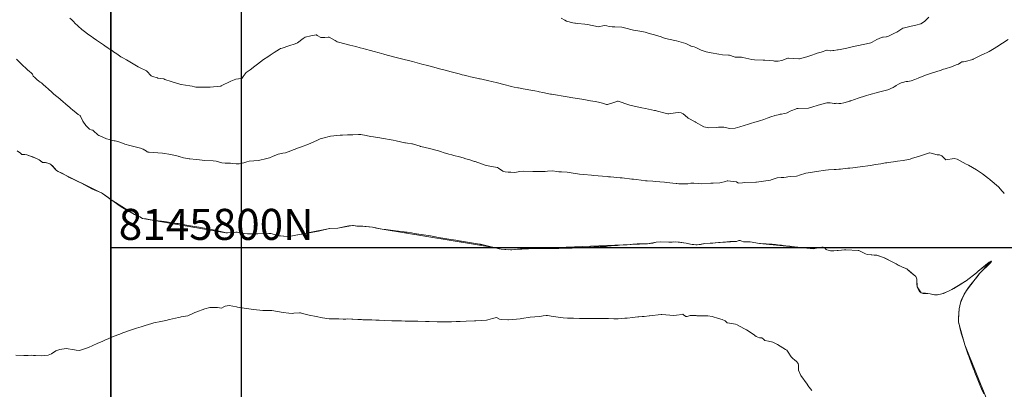
# Model space of a CAD drawing. Units: metres. Extents: x 780786 to 784134, y 8144343 to 8147231.
# Drawn here: x 780971 to 781098, y 8145782 to 8145829 of the extents above; entities that cross this region are included whole.
import ezdxf

# ---------------------------------------------------------------- set-up
doc = ezdxf.new("R2010")
doc.units = ezdxf.units.M
doc.header["$LTSCALE"] = 25
for name, color, linetype in [('2-coordenadas', 8, 'Continuous'), ('C-TOPO', 7, 'Continuous'), ('Curva Indice', 36, 'Continuous')]:
    doc.layers.add(name, color=color, linetype=linetype)
doc.styles.add('2mm', font='simplex.shx', dxfattribs={"height": 2})

msp = doc.modelspace()

# ---------------------------------------------------------------- linework, layer by layer
at = {"layer": '2-coordenadas', "color": 8}
for p, q in [((781000, 8145303.7495), (781000, 8146232.7185)), ((780983.1545, 8145800), (781891.7215, 8145800))]:
    msp.add_line(p, q, dxfattribs=at)
at = {"layer": '2-coordenadas'}
msp.add_lwpolyline([(781891.7215, 8145303.7495), (780983.1545, 8145303.7495), (780983.1545, 8146232.7185), (781891.7215, 8146232.7185)], close=True, dxfattribs=at)
at = {"layer": '2-coordenadas', "color": 8}
msp.add_lwpolyline([(780983.1545, 8146232.7185), (780983.1545, 8145303.7495), (781891.7215, 8145303.7495), (781891.7215, 8146232.7185)], close=True, dxfattribs=at)
at = {"layer": 'C-TOPO', "color": 15, "linetype": 'Continuous', "lineweight": 15, "elevation": 140}
msp.add_lwpolyline([(781097.4879, 8145776.8758), (781093.2551, 8145787.4544), (781092.4479, 8145790.4061), (781092.4098, 8145790.7781), (781092.5133, 8145792.1138), (781092.6798, 8145792.8657), (781093.0183, 8145793.6945), (781093.4557, 8145794.4891), (781095.1426, 8145796.6567), (781096.5501, 8145798.0364), (781096.6485, 8145798.1642), (781096.6675, 8145798.2195), (781096.661, 8145798.237), (781096.6421, 8145798.2442), (781096.5674, 8145798.2213), (781096.3801, 8145798.1095), (781094.9564, 8145796.9732), (781094.7561, 8145796.7612), (781093.3969, 8145795.7112), (781091.5613, 8145794.5968), (781090.5007, 8145794.1066), (781090.2728, 8145794.0249), (781089.716, 8145793.9243), (781089.4603, 8145793.9026), (781089.3253, 8145793.9027), (781088.7823, 8145794.0595), (781087.8698, 8145794.0824), (781087.6046, 8145794.1584), (781087.3791, 8145794.3654), (781087.2123, 8145794.6458), (781087.0944, 8145794.9553), (781087.048, 8145795.3169), (781087.0587, 8145795.9249), (781087.0077, 8145796.0998), (781086.9228, 8145796.2588), (781085.8713, 8145797.2024), (781085.7641, 8145797.2754), (781085.1097, 8145797.5067), (781082.8966, 8145798.6773), (781082.2321, 8145798.9169), (781081.8799, 8145799.0116), (781080.6693, 8145799.1232), (781080.4478, 8145799.1807), (781079.5972, 8145799.6158), (781079.5075, 8145799.6338), (781077.9062, 8145799.7269), (781076.2129, 8145799.5785), (781076.0641, 8145799.5785), (781075.9101, 8145799.5907), (781075.4361, 8145799.7074), (781075.3819, 8145799.7525), (781075.2972, 8145799.862), (781075.1424, 8145800.0103), (781074.9868, 8145800.0659), (781074.8181, 8145800.0799), (781073.9139, 8145799.8811), (781073.7183, 8145799.8641), (781066.7871, 8145800.5396), (781065.589, 8145800.7593), (781064.7179, 8145800.7618), (781064.5107, 8145800.8162), (781064.2176, 8145800.9231), (781064.0964, 8145800.9041), (781063.7922, 8145800.797), (781063.719, 8145800.785), (781059.7377, 8145800.5129), (781058.7504, 8145800.3504), (781058.5698, 8145800.3621), (781058.2897, 8145800.4041), (781058.0705, 8145800.3988), (781057.8757, 8145800.4276), (781057.3126, 8145800.5896), (781055.9486, 8145800.7288), (781055.5012, 8145800.7265), (781055.072, 8145800.6991), (781054.0228, 8145800.7418), (781053.4468, 8145800.6976), (781052.3499, 8145800.4887), (781038.6914, 8145799.9528), (781034.4141, 8145799.7335), (781033.4599, 8145799.783), (781033.2252, 8145799.8405), (781032.7704, 8145799.984), (781018.1317, 8145802.3818), (781016.8882, 8145802.6417), (781015.4245, 8145802.7737), (781014.8662, 8145802.7622), (781014.6959, 8145802.7946), (781014.4462, 8145802.8625), (781014.2886, 8145802.8683), (781012.4215, 8145802.5316), (781011.3569, 8145802.4524), (781006.1155, 8145801.4347), (781005.9029, 8145801.4196), (781004.9023, 8145801.5175), (781003.7576, 8145801.8056), (781003.4935, 8145801.8287), (781000.7768, 8145801.7903), (781000.0643, 8145801.8594), (780999.4399, 8145801.9775), (780999.2477, 8145801.9916), (780998.0771, 8145801.9274), (780997.9757, 8145801.9309), (780987.1994, 8145803.7709), (780986.8724, 8145803.9603), (780986.1767, 8145804.2666), (780983.3749, 8145806.0421), (780983.3163, 8145806.0723), (780982.0706, 8145806.9829), (780976.3551, 8145809.8212), (780976.1509, 8145809.9642), (780975.4854, 8145810.6433), (780975.3958, 8145810.7221), (780975.2779, 8145810.801), (780975.163, 8145810.8625), (780974.8679, 8145810.9556), (780974.7031, 8145810.9932), (780974.5373, 8145810.9755), (780974.3781, 8145810.9713), (780974.2315, 8145811.0619), (780973.8888, 8145811.3319), (780973.7222, 8145811.4287), (780973.5487, 8145811.5126), (780972.2969, 8145811.9697), (780972.0637, 8145812.0087), (780971.8942, 8145812.023), (780971.7784, 8145812.008), (780971.6684, 8145812.005), (780971.5829, 8145812.0836), (780971.495, 8145812.1805), (780971.0438, 8145812.4919)], dxfattribs=at)
at = {"layer": 'Curva Indice', "linetype": 'Continuous', "lineweight": 13, "flags": 128}
for points, elevation in [([(781098.8204, 8145826.8526), (781098.0909, 8145826.3702), (781097.3678, 8145825.8973), (781097.0475, 8145825.6974), (781096.367, 8145825.3061), (781096.0456, 8145825.1222), (781095.8367, 8145825.0241), (781095.1697, 8145824.7448), (781094.333, 8145824.3128), (781094.3023, 8145824.2952), (781094.2557, 8145824.2734), (781093.3034, 8145823.9965), (781093.0731, 8145823.9767), (781092.8717, 8145823.9522), (781092.7137, 8145823.8697), (781092.4234, 8145823.6643), (781092.3064, 8145823.6176), (781092.1317, 8145823.5608), (781091.5131, 8145823.3313), (781090.6938, 8145823.0683), (781090.5012, 8145823.0031), (781090.1723, 8145822.8902), (781088.9581, 8145822.4881), (781088.2862, 8145822.2667), (781087.7416, 8145822.0733), (781087.2463, 8145821.8577), (781086.8029, 8145821.6693), (781086.3381, 8145821.5216), (781085.8962, 8145821.4303), (781085.7, 8145821.4042), (781085.1973, 8145821.3081), (781085.0407, 8145821.2492), (781084.7115, 8145821.0884), (781084.3917, 8145820.9074), (781084.2209, 8145820.7794), (781084.1445, 8145820.7287), (781084.0048, 8145820.6658), (781083.3009, 8145820.3633), (781082.6208, 8145820.1669), (781082.1232, 8145820.0464), (781080.8496, 8145819.6948), (781080.5515, 8145819.6137), (781080.4353, 8145819.5821), (781079.4797, 8145819.2896), (781078.5349, 8145818.9369), (781078.4864, 8145818.9175), (781078.4703, 8145818.9083), (781078.4235, 8145818.8872), (781077.6404, 8145818.6598), (781077.2473, 8145818.5789), (781077.0162, 8145818.5841), (781076.7211, 8145818.6234), (781076.5639, 8145818.6022), (781076.3911, 8145818.5719), (781075.8692, 8145818.6769), (781075.4577, 8145818.6851), (781074.6449, 8145818.4727), (781073.2272, 8145818.0129), (781073.0762, 8145817.9853), (781071.7569, 8145817.9618), (781071.6336, 8145817.9446), (781071.5961, 8145817.9337), (781071.433, 8145817.8741), (781070.9395, 8145817.6675), (781070.7459, 8145817.5791), (781070.3545, 8145817.3868), (781070.2178, 8145817.3359), (781069.9828, 8145817.2893), (781069.5954, 8145817.2209), (781069.4548, 8145817.1909), (781069.1935, 8145817.1229), (781068.7661, 8145817.0315), (781068.6717, 8145817.0082), (781068.3728, 8145816.9072), (781067.7667, 8145816.6982), (781067.3356, 8145816.5389), (781066.7874, 8145816.3354), (781066.0513, 8145816.1162), (781065.7473, 8145816.0376), (781065.3393, 8145815.9183), (781064.2544, 8145815.5598), (781063.6351, 8145815.3906), (781062.9394, 8145815.345), (781062.7305, 8145815.3966), (781062.1866, 8145815.5377), (781061.4899, 8145815.5296), (781061.2062, 8145815.504), (781060.2287, 8145815.4654), (781059.6067, 8145815.592), (781058.5183, 8145816.1947), (781058.4913, 8145816.2124), (781058.4773, 8145816.2212), (781057.5935, 8145816.7102), (781057.5093, 8145816.7669), (781056.9131, 8145817.2425), (781056.6691, 8145817.382), (781056.2884, 8145817.4456), (781055.3141, 8145817.2976), (781055.0599, 8145817.2561), (781054.952, 8145817.2647), (781054.62, 8145817.3453), (781053.6171, 8145817.6101), (781053.3764, 8145817.6672), (781053.2309, 8145817.697), (781052.0831, 8145817.9241), (781051.6097, 8145818.0122), (781051.3695, 8145818.0627), (781050.0703, 8145818.3862), (781049.9304, 8145818.4222), (781049.9127, 8145818.4277), (781048.559, 8145818.8772), (781048.4595, 8145818.8758), (781048.3779, 8145818.8523), (781047.8644, 8145818.6743), (781047.1861, 8145818.4687), (781047.0366, 8145818.4712), (781046.5114, 8145818.6278), (781046.0028, 8145818.7522), (781045.592, 8145818.8336), (781044.9882, 8145818.9428), (781044.1341, 8145819.0818), (781043.3121, 8145819.2138), (781042.6863, 8145819.3145), (781041.9789, 8145819.4266), (781041.6976, 8145819.4731), (781040.2165, 8145819.7341), (781039.9587, 8145819.7804), (781039.8069, 8145819.8094), (781038.8383, 8145819.9987), (781038.3793, 8145820.0887), (781038.2567, 8145820.1124), (781037.7958, 8145820.2048), (781037.0136, 8145820.3628), (781036.8054, 8145820.4021), (781036.2914, 8145820.488), (781035.7122, 8145820.587), (781035.5945, 8145820.6043), (781035.1441, 8145820.6752), (781034.754, 8145820.7807), (781034.6396, 8145820.8131), (781033.9946, 8145820.9772), (781033.7985, 8145821.0372), (781032.9887, 8145821.2586), (781032.2781, 8145821.4117), (781031.8713, 8145821.4997), (781030.9636, 8145821.706), (781030.7749, 8145821.748), (781030.69, 8145821.767), (781030.5284, 8145821.8035), (781029.5041, 8145822.0434), (781029.2263, 8145822.1095), (781028.8776, 8145822.193), (781028.7004, 8145822.2364), (781028.4474, 8145822.2995), (781028.0293, 8145822.4054), (781027.548, 8145822.5289), (781026.9961, 8145822.6715), (781026.0736, 8145822.9108), (781025.5313, 8145823.0531), (781024.4619, 8145823.3372), (781023.9485, 8145823.4732), (781023.2189, 8145823.6657), (781022.6345, 8145823.8193), (781022.0144, 8145823.9835), (781021.5248, 8145824.1133), (781020.9405, 8145824.2677), (781019.9471, 8145824.5254), (781018.7564, 8145824.8344), (781018.3548, 8145824.9385), (781017.7216, 8145825.1049), (781017.0902, 8145825.2719), (781016.6178, 8145825.4005), (781015.9788, 8145825.5799), (781015.6804, 8145825.6599), (781015.2637, 8145825.7684), (781014.7069, 8145825.9168), (781013.9448, 8145826.1206), (781012.5008, 8145826.5012), (781012.3381, 8145826.5574), (781012.047, 8145826.723), (781011.2949, 8145827.1203), (781011.1566, 8145827.1355), (781010.7296, 8145827.0872), (781010.1935, 8145827.1012), (781009.7419, 8145827.3636), (781009.64, 8145827.4343), (781009.5945, 8145827.4445), (781008.9369, 8145827.3233), (781008.1942, 8145827.1231), (781007.9423, 8145826.9858), (781007.2113, 8145826.4233), (781006.8964, 8145826.2801), (781006.0904, 8145826.0368), (781005.2426, 8145825.7393), (781005.0294, 8145825.6592), (781004.8715, 8145825.5831), (781004.1937, 8145825.159), (781003.6704, 8145824.8043), (781003.3702, 8145824.6002), (781002.8416, 8145824.2378), (781002.033, 8145823.6641), (781001.692, 8145823.3923), (781001.1026, 8145822.9111), (781000.8401, 8145822.7589), (781000.595, 8145822.6037), (781000.1997, 8145822.0545), (781000.0607, 8145821.8634), (781000.0116, 8145821.8389), (780999.9229, 8145821.8178), (780999.2614, 8145821.7249), (780998.6109, 8145821.4678), (780997.3458, 8145820.8478), (780997.3153, 8145820.8373), (780997.264, 8145820.8298), (780995.9527, 8145820.694), (780995.4414, 8145820.6795), (780994.3173, 8145820.6878), (780994.0774, 8145820.7065), (780993.9139, 8145820.7404), (780993.6126, 8145820.8178), (780993.3176, 8145820.8753), (780992.2002, 8145821.0315), (780992.1731, 8145821.037), (780990.9071, 8145821.4134), (780990.1158, 8145821.6979), (780989.9714, 8145821.7569), (780989.9221, 8145821.7693), (780989.5485, 8145821.8192), (780989.2031, 8145821.8726), (780989.1555, 8145821.8815), (780988.5085, 8145822.0464), (780988.3229, 8145822.1714), (780987.7753, 8145822.7563), (780987.7317, 8145822.7882), (780986.8493, 8145823.2339), (780986.6832, 8145823.3207), (780986.2433, 8145823.5628), (780985.5708, 8145823.9506), (780985.3515, 8145824.0797), (780985.1523, 8145824.1964), (780984.6746, 8145824.4762), (780984.5199, 8145824.5726), (780984.4466, 8145824.6211), (780983.9307, 8145824.9683), (780983.482, 8145825.2679), (780983.3496, 8145825.3573), (780983.1529, 8145825.4932), (780983.0647, 8145825.5552), (780982.8137, 8145825.7305), (780982.3779, 8145826.0284), (780982.1766, 8145826.1667), (780982.046, 8145826.2562), (780981.8143, 8145826.4115), (780981.5515, 8145826.5852), (780981.4292, 8145826.6655), (780981.3051, 8145826.7487), (780980.8515, 8145827.058), (780980.6431, 8145827.2037), (780980.541, 8145827.277), (780980.1295, 8145827.5802), (780979.7439, 8145827.8748), (780979.4143, 8145828.1354), (780979.2801, 8145828.2462), (780979.0746, 8145828.4245), (780978.8777, 8145828.6028), (780978.4958, 8145828.9637), (780978.3572, 8145829.1005), (780978.1086, 8145829.3562), (780977.8671, 8145829.6085)], 145), ([(781088.6103, 8145829.701), (781088.0447, 8145829.18), (781087.5897, 8145828.8786), (781086.9456, 8145828.6758), (781086.3364, 8145828.5686), (781085.2875, 8145828.3182), (781085.2766, 8145828.3154), (781085.2727, 8145828.3132), (781085.2634, 8145828.3076), (781084.4567, 8145827.7792), (781084.2579, 8145827.6761), (781083.3075, 8145827.2429), (781083.1537, 8145827.1789), (781083.0941, 8145827.1666), (781082.6979, 8145827.1461), (781082.6094, 8145827.1368), (781082.5013, 8145827.1091), (781081.8905, 8145826.8488), (781081.2812, 8145826.5046), (781081.1074, 8145826.4153), (781080.9649, 8145826.3742), (781079.5291, 8145826.0794), (781078.8702, 8145825.9196), (781078.0266, 8145825.7225), (781077.1922, 8145825.5511), (781076.9138, 8145825.4962), (781076.8336, 8145825.4856), (781076.3359, 8145825.4393), (781076.231, 8145825.4255), (781075.9392, 8145825.3613), (781075.8819, 8145825.3565), (781075.5036, 8145825.4568), (781075.4834, 8145825.4617), (781075.4799, 8145825.4617), (781075.4715, 8145825.4601), (781074.7116, 8145825.216), (781074.2143, 8145825.0581), (781073.8717, 8145824.9282), (781073.6463, 8145824.8466), (781072.8842, 8145824.6182), (781071.9211, 8145824.3453), (781071.8397, 8145824.3377), (781071.0981, 8145824.3968), (781070.5041, 8145824.4481), (781070.44, 8145824.4365), (781069.6511, 8145824.1469), (781069.1648, 8145824.0515), (781068.7204, 8145824.0607), (781068.589, 8145824.0739), (781067.4793, 8145824.1615), (781067.4232, 8145824.1688), (781067.382, 8145824.1738), (781067.2512, 8145824.1749), (781066.1171, 8145824.2012), (781065.7858, 8145824.2497), (781064.6074, 8145824.5271), (781064.4603, 8145824.5473), (781063.6234, 8145824.5766), (781063.4887, 8145824.5992), (781062.8837, 8145824.7983), (781062.7662, 8145824.82), (781062.016, 8145824.8721), (781061.5166, 8145824.9357), (781060.5433, 8145825.1203), (781059.8833, 8145825.262), (781059.2407, 8145825.4725), (781058.5824, 8145825.7946), (781058.3418, 8145825.891), (781057.928, 8145825.994), (781057.8985, 8145826.0077), (781057.7941, 8145826.0793), (781057.2902, 8145826.3374), (781056.0601, 8145826.6829), (781055.8431, 8145826.7271), (781054.669, 8145826.9761), (781054.4098, 8145827.0559), (781054.1047, 8145827.1699), (781053.2284, 8145827.4486), (781052.882, 8145827.529), (781052.438, 8145827.6589), (781052.0154, 8145827.7939), (781051.3546, 8145827.9121), (781050.5362, 8145828.0497), (781049.3668, 8145828.3539), (781049.2051, 8145828.3956), (781049.032, 8145828.419), (781048.1273, 8145828.4612), (781047.9597, 8145828.461), (781047.7755, 8145828.4621), (781047.371, 8145828.504), (781047.0737, 8145828.5809), (781046.7418, 8145828.6279), (781046.0294, 8145828.4846), (781046.0125, 8145828.4832), (781044.5759, 8145828.7688), (781044.2472, 8145828.8149), (781043.3391, 8145828.9098), (781043.0545, 8145828.933), (781042.9432, 8145828.9484), (781042.7135, 8145829.0031), (781041.8915, 8145829.2224), (781041.6884, 8145829.3126), (781041.1852, 8145829.5875)], 147.5), ([(781098.3361, 8145806.9858), (781098.2251, 8145807.0931), (781098.0516, 8145807.2633), (781097.578, 8145807.8554), (781096.5201, 8145808.7586), (781096.4069, 8145808.8465), (781096.3159, 8145808.9182), (781095.5135, 8145809.5064), (781095.0259, 8145809.8406), (781094.752, 8145810.0126), (781093.7099, 8145810.6168), (781093.6285, 8145810.6632), (781093.4319, 8145810.7755), (781092.2675, 8145811.4085), (781091.8851, 8145811.5057), (781090.8136, 8145811.3319), (781090.7667, 8145811.3574), (781090.2639, 8145811.8476), (781089.9771, 8145811.9452), (781089.6863, 8145811.9615), (781088.8988, 8145812.1721), (781088.7376, 8145812.2174), (781088.6745, 8145812.2131), (781088.5792, 8145812.1847), (781087.4056, 8145811.7944), (781086.3699, 8145811.4726), (781086.1944, 8145811.4241), (781085.9973, 8145811.3813), (781085.289, 8145811.2543), (781084.5583, 8145811.141), (781084.064, 8145811.0753), (781083.3812, 8145810.9792), (781083.1911, 8145810.9529), (781083.0038, 8145810.9233), (781082.4055, 8145810.8162), (781081.7372, 8145810.7051), (781081.0946, 8145810.6093), (781079.7637, 8145810.4266), (781079.4162, 8145810.3797), (781078.8063, 8145810.3002), (781078.3987, 8145810.2531), (781078.1779, 8145810.23), (781077.208, 8145810.1316), (781076.992, 8145810.114), (781076.6565, 8145810.0915), (781076.5311, 8145810.0858), (781076.3829, 8145810.0763), (781075.6516, 8145810.0151), (781075.2751, 8145809.9801), (781074.1078, 8145809.8136), (781073.3485, 8145809.7008), (781072.7382, 8145809.5911), (781071.9182, 8145809.3282), (781071.7052, 8145809.253), (781071.5442, 8145809.2318), (781070.8196, 8145809.1771), (781070.406, 8145809.1341), (781070.2037, 8145809.103), (781069.9077, 8145809.0433), (781069.7202, 8145809.0338), (781069.559, 8145809.0465), (781069.0474, 8145808.9989), (781068.2934, 8145808.7397), (781068.1977, 8145808.7128), (781066.3742, 8145808.4437), (781066.3108, 8145808.4383), (781064.8644, 8145808.3822), (781064.5971, 8145808.3579), (781064.1192, 8145808.3141), (781063.9659, 8145808.3495), (781063.8049, 8145808.4788), (781063.7784, 8145808.4928), (781062.7077, 8145808.6162), (781062.616, 8145808.6117), (781062.3739, 8145808.5407), (781061.6711, 8145808.3648), (781060.79, 8145808.3071), (781060.5968, 8145808.3109), (781060.4881, 8145808.3068), (781059.3351, 8145808.2325), (781058.8495, 8145808.2548), (781058.2957, 8145808.3105), (781057.9232, 8145808.2972), (781057.5512, 8145808.2347), (781057.2727, 8145808.2088), (781056.364, 8145808.248), (781056.1134, 8145808.2622), (781056.0399, 8145808.2679), (781054.781, 8145808.4061), (781054.5181, 8145808.4308), (781053.3337, 8145808.5244), (781053.0112, 8145808.5503), (781052.2911, 8145808.6097), (781052.0587, 8145808.6321), (781051.5105, 8145808.6954), (781050.8728, 8145808.7736), (781050.5343, 8145808.8181), (781050.2906, 8145808.8497), (781049.0559, 8145808.9902), (781048.8086, 8145809.015), (781047.5418, 8145809.1281), (781047.3179, 8145809.1497), (781047.1998, 8145809.1612), (781046.5288, 8145809.2189), (781045.4031, 8145809.3063), (781045.1153, 8145809.3308), (781044.1387, 8145809.4271), (781043.5536, 8145809.484), (781042.7447, 8145809.5908), (781041.9885, 8145809.7169), (781041.2591, 8145809.7851), (781040.9024, 8145809.7851), (781040.6228, 8145809.8131), (781040.0944, 8145809.8895), (781039.4383, 8145809.8428), (781039.1263, 8145809.8185), (781037.7475, 8145809.8275), (781037.5387, 8145809.8362), (781036.3642, 8145809.8773), (781035.8652, 8145809.8081), (781035.2198, 8145809.705), (781034.7166, 8145809.721), (781034.3508, 8145809.7458), (781033.9628, 8145809.7815), (781033.7751, 8145809.8095), (781033.6675, 8145809.8536), (781033.1114, 8145810.2666), (781032.9889, 8145810.3214), (781032.2162, 8145810.4593), (781031.5696, 8145810.5722), (781031.3894, 8145810.6222), (781030.1142, 8145811.099), (781030.0369, 8145811.1264), (781029.4313, 8145811.3211), (781028.9254, 8145811.4711), (781028.5669, 8145811.571), (781028.1012, 8145811.6961), (781027.3602, 8145811.886), (781027.2363, 8145811.9174), (781027.1147, 8145811.9494), (781026.6985, 8145812.0662), (781025.98, 8145812.2692), (781025.7785, 8145812.3328), (781025.3748, 8145812.4689), (781024.2263, 8145812.7972), (781023.1241, 8145813.0402), (781023.0506, 8145813.0566), (781023.0293, 8145813.0618), (781023.0111, 8145813.0669), (781022.0265, 8145813.3727), (781021.9598, 8145813.3882), (781021.3988, 8145813.4739), (781021.109, 8145813.5144), (781021.0852, 8145813.5194), (781021.0463, 8145813.5282), (781019.9258, 8145813.7669), (781019.555, 8145813.8408), (781018.0531, 8145814.1333), (781017.8276, 8145814.1682), (781017.0134, 8145814.2668), (781016.6019, 8145814.3357), (781016.0728, 8145814.4491), (781015.3818, 8145814.5773), (781015.0888, 8145814.5961), (781014.3308, 8145814.5663), (781014.0933, 8145814.5573), (781013.6337, 8145814.5394), (781013.0125, 8145814.5046), (781012.6871, 8145814.4915), (781011.4685, 8145814.3698), (781010.4753, 8145814.1361), (781010.1409, 8145814.0205), (781009.8716, 8145813.9059), (781009.2281, 8145813.6012), (781008.6433, 8145813.3459), (781007.74, 8145813.0053), (781007.3379, 8145812.8586), (781006.7752, 8145812.6507), (781006.0054, 8145812.3529), (781005.6717, 8145812.2423), (781005.2978, 8145812.1773), (781004.7258, 8145812.0482), (781003.99, 8145811.7629), (781003.6034, 8145811.5973), (781003.2418, 8145811.4751), (781002.1784, 8145811.2507), (781000.9875, 8145811.1323), (781000.6777, 8145811.0735), (781000.2814, 8145810.9535), (780999.6868, 8145810.8117), (780999.3146, 8145810.7942), (780998.8144, 8145810.8559), (780998.5598, 8145810.8815), (780998.4669, 8145810.8847), (780997.8674, 8145810.8832), (780997.444, 8145810.9178), (780996.7173, 8145811.1301), (780996.3348, 8145811.205), (780995.2588, 8145811.2292), (780994.5756, 8145811.315), (780994.1191, 8145811.3795), (780993.3412, 8145811.4489), (780993.2231, 8145811.4618), (780992.5189, 8145811.5899), (780991.9642, 8145811.7566), (780991.9469, 8145811.7619), (780991.917, 8145811.7687), (780991.8069, 8145811.7985), (780990.8539, 8145812.0032), (780989.8164, 8145812.1724), (780989.2182, 8145812.2435), (780988.0679, 8145812.3097), (780987.9146, 8145812.3238), (780987.8368, 8145812.3543), (780987.7304, 8145812.4364), (780987.3017, 8145812.6968), (780986.9444, 8145812.8205), (780986.2643, 8145812.9782), (780985.6013, 8145813.1534), (780984.9358, 8145813.3555), (780984.43, 8145813.5436), (780984.0194, 8145813.7021), (780983.7091, 8145813.7745), (780983.5733, 8145813.7928), (780983.3563, 8145813.83), (780982.9531, 8145813.9232), (780982.5756, 8145814.0455), (780981.7155, 8145814.3965), (780981.5905, 8145814.4554), (780981.4759, 8145814.5381), (780980.9199, 8145815.0787), (780980.8267, 8145815.1387), (780980.6023, 8145815.1838), (780980.4054, 8145815.2727), (780980.1995, 8145815.4493), (780979.916, 8145815.7547), (780979.5349, 8145816.3055), (780979.2199, 8145816.9615), (780979.2018, 8145816.9921), (780979.1637, 8145817.0208), (780978.9099, 8145817.1666), (780978.6476, 8145817.3735), (780978.2087, 8145817.7534), (780977.9863, 8145817.9464), (780977.8168, 8145818.1028), (780977.6571, 8145818.2474), (780977.3079, 8145818.5461), (780976.978, 8145818.8202), (780976.6597, 8145819.0812), (780976.542, 8145819.1799), (780976.1937, 8145819.4756), (780976.0164, 8145819.6252), (780975.7556, 8145819.8461), (780975.5582, 8145820.0187), (780975.0554, 8145820.469), (780974.7557, 8145820.7397), (780974.4151, 8145821.0452), (780974.2001, 8145821.2297), (780974.0393, 8145821.3505), (780973.8184, 8145821.4968), (780973.6497, 8145821.6311), (780973.5564, 8145821.7277), (780973.508, 8145821.778), (780973.3315, 8145821.9438), (780973.1375, 8145822.1312), (780973.0697, 8145822.2707), (780973.0383, 8145822.3671), (780972.8569, 8145822.5344), (780972.6486, 8145822.6941), (780972.3954, 8145822.9336), (780972.2063, 8145823.1121), (780971.7599, 8145823.5379), (780971.5546, 8145823.7364), (780970.9933, 8145824.2845)], 142.5), ([(781095.6845, 8145781.1524), (781095.4095, 8145781.7948), (781095.199, 8145782.2957), (781094.9308, 8145782.9467), (781094.7586, 8145783.3677), (781094.6258, 8145783.6954), (781094.5448, 8145783.9004), (781094.4729, 8145784.085), (781094.3323, 8145784.4489), (781094.0716, 8145785.1454), (781093.8546, 8145785.7439), (781093.7625, 8145785.9958), (781093.6463, 8145786.3151), (781093.4274, 8145786.9381), (781093.2551, 8145787.4544), (781093.1071, 8145787.9196), (781092.8613, 8145788.7301), (781092.8318, 8145788.827), (781092.793, 8145788.9569), (781092.6606, 8145789.4684), (781092.5039, 8145790.1366), (781092.4479, 8145790.4061), (781092.4078, 8145790.9691), (781092.5133, 8145792.1138), (781092.6798, 8145792.8657), (781092.7926, 8145793.185), (781093.1696, 8145793.9999), (781093.6172, 8145794.7293), (781093.9726, 8145795.2152), (781094.8157, 8145796.2481), (781095.0366, 8145796.529), (781095.1426, 8145796.6567), (781096.3548, 8145797.9174), (781096.3799, 8145797.9434), (781096.661, 8145798.237), (781096.3357, 8145798.0049), (781096.3059, 8145797.9841), (781094.9564, 8145796.9732), (781094.8206, 8145796.8263), (781094.7561, 8145796.7612), (781093.3969, 8145795.7112), (781093.2497, 8145795.6147), (781092.954, 8145795.4353), (781091.8131, 8145794.7333), (781091.0573, 8145794.351), (781090.2728, 8145794.0249), (781089.716, 8145793.9243), (781089.5672, 8145793.9095), (781089.3253, 8145793.9027), (781089.1286, 8145793.9513), (781088.7823, 8145794.0595), (781088.1738, 8145794.1096), (781087.6046, 8145794.1584), (781087.0944, 8145794.9553), (781087.0587, 8145795.9249), (781086.9228, 8145796.2588), (781086.2868, 8145796.8047), (781085.8713, 8145797.2024), (781085.7641, 8145797.2754), (781085.2879, 8145797.4349), (781085.1097, 8145797.5067), (781084.66, 8145797.7588), (781084.3746, 8145797.922), (781083.8072, 8145798.2339), (781083.0291, 8145798.6179), (781082.7617, 8145798.7311), (781081.8799, 8145799.0116), (781081.5344, 8145799.0441), (781081.159, 8145799.0642), (781080.6693, 8145799.1232), (781080.4478, 8145799.1807), (781079.7306, 8145799.5547), (781079.5972, 8145799.6158), (781079.5075, 8145799.6338), (781077.9062, 8145799.7269), (781077.8452, 8145799.7261), (781077.7391, 8145799.7176), (781076.8965, 8145799.6418), (781076.3683, 8145799.5842), (781075.9101, 8145799.5907), (781075.4361, 8145799.7074), (781075.3819, 8145799.7525), (781075.1424, 8145800.0103), (781074.8181, 8145800.0799), (781073.9139, 8145799.8811), (781073.7183, 8145799.8641), (781072.2805, 8145800.0141), (781071.7121, 8145800.0673), (781070.9102, 8145800.1585), (781070.6787, 8145800.1868), (781070.1671, 8145800.2472), (781069.8335, 8145800.2867), (781069.6107, 8145800.3129), (781069.3882, 8145800.3387), (781068.8316, 8145800.4041), (781068.4048, 8145800.443), (781066.8899, 8145800.5277), (781066.7871, 8145800.5396), (781065.589, 8145800.7593), (781065.4594, 8145800.762), (781064.7179, 8145800.7618), (781064.2725, 8145800.9075), (781064.2176, 8145800.9231), (781064.0964, 8145800.9041), (781063.7922, 8145800.797), (781063.719, 8145800.785), (781063.6476, 8145800.7838), (781062.9618, 8145800.7792), (781062.5773, 8145800.7654), (781061.4991, 8145800.6486), (781060.7683, 8145800.5831), (781059.7377, 8145800.5129), (781059.1482, 8145800.4082), (781058.7504, 8145800.3504), (781058.2897, 8145800.4041), (781058.2044, 8145800.4055), (781058.0705, 8145800.3988), (781057.8757, 8145800.4276), (781057.6406, 8145800.4947), (781057.3126, 8145800.5896), (781056.7421, 8145800.6752), (781056.4358, 8145800.6984), (781055.7204, 8145800.7354), (781055.316, 8145800.7164), (781055.072, 8145800.6991), (781054.0228, 8145800.7418), (781053.4468, 8145800.6976), (781052.9976, 8145800.595), (781052.3499, 8145800.4887), (781052.0066, 8145800.4837), (781051.8097, 8145800.4889), (781051.0154, 8145800.4845), (781050.448, 8145800.45), (781049.7269, 8145800.3788), (781048.7357, 8145800.3109), (781048.4699, 8145800.2951), (781047.6301, 8145800.2209), (781047.1666, 8145800.1755), (781047.0121, 8145800.1656), (781046.2102, 8145800.1305), (781045.9737, 8145800.1176), (781045.4088, 8145800.0835), (781045.2036, 8145800.0718), (781044.853, 8145800.0525), (781044.3782, 8145800.0282), (781043.5565, 8145799.991), (781043.0616, 8145799.9686), (781042.6009, 8145799.9495), (781041.6073, 8145799.9166), (781040.9195, 8145799.8994), (781040.4193, 8145799.8906), (781039.7603, 8145799.8829), (781039.6025, 8145799.882), (781039.1909, 8145799.8836), (781038.7243, 8145799.8898), (781038.3436, 8145799.8954), (781037.2408, 8145799.9032), (781036.7015, 8145799.886), (781035.9723, 8145799.832), (781034.8209, 8145799.7379), (781034.764, 8145799.7357), (781034.6673, 8145799.7354), (781033.4599, 8145799.783), (781033.0542, 8145799.8949), (781032.7704, 8145799.984), (781032.1585, 8145800.1126), (781030.9715, 8145800.3878), (781030.8135, 8145800.4248), (781030.7451, 8145800.4395), (781030.6605, 8145800.4544), (781028.3523, 8145800.8231), (781028.2047, 8145800.851), (781028.0398, 8145800.8826), (781027.6206, 8145800.9517), (781027.3365, 8145800.9977), (781026.9941, 8145801.0554), (781026.195, 8145801.1916), (781025.4024, 8145801.3245), (781025.006, 8145801.3929), (781024.3665, 8145801.5045), (781023.4714, 8145801.6542), (781022.5594, 8145801.8001), (781022.2785, 8145801.8434), (781021.9155, 8145801.8961), (781021.349, 8145801.9757), (781021.1451, 8145802.0031), (781020.9699, 8145802.0251), (781020.4431, 8145802.0883), (781020.2385, 8145802.1139), (781020.1715, 8145802.1229), (781019.1993, 8145802.2487), (781018.5897, 8145802.3191), (781018.1317, 8145802.3818), (781017.3774, 8145802.5305), (781017.0574, 8145802.6107), (781016.8882, 8145802.6417), (781016.5076, 8145802.6743), (781015.6368, 8145802.7566), (781015.4245, 8145802.7737), (781014.8662, 8145802.7622), (781014.836, 8145802.7654), (781014.4462, 8145802.8625), (781014.2886, 8145802.8683), (781013.8377, 8145802.8126), (781013.4084, 8145802.7335), (781013.1885, 8145802.6788), (781012.4215, 8145802.5316), (781011.3883, 8145802.455), (781011.3569, 8145802.4524), (781011.3332, 8145802.4475), (781009.9051, 8145802.1254), (781008.952, 8145801.963), (781008.6297, 8145801.9077), (781008.2261, 8145801.8157), (781007.7664, 8145801.7373), (781007.4475, 8145801.7022), (781006.7579, 8145801.5783), (781006.1155, 8145801.4347), (781005.9029, 8145801.4196), (781005.0054, 8145801.5056), (781004.9023, 8145801.5175), (781004.8244, 8145801.5337), (781003.7576, 8145801.8056), (781003.4935, 8145801.8287), (781002.0914, 8145801.7686), (781001.4399, 8145801.7689), (781000.7768, 8145801.7903), (781000.0643, 8145801.8594), (780999.631, 8145801.9499), (780999.2477, 8145801.9916), (780998.1786, 8145801.9276), (780997.9757, 8145801.9309), (780997.833, 8145801.9544), (780996.5818, 8145802.2338), (780996.5409, 8145802.2424), (780996.3383, 8145802.2799), (780994.7433, 8145802.5778), (780994.5058, 8145802.6218), (780993.1269, 8145802.8755), (780992.6874, 8145802.9533), (780991.8117, 8145803.1027), (780991.77, 8145803.1102), (780991.7453, 8145803.1148), (780991.6245, 8145803.1336), (780990.5728, 8145803.2922), (780990.0774, 8145803.3602), (780988.8601, 8145803.509), (780988.7328, 8145803.5251), (780988.353, 8145803.5895), (780987.8501, 8145803.6762), (780987.6826, 8145803.6945), (780987.1994, 8145803.7709), (780986.9568, 8145803.9137), (780986.8724, 8145803.9603), (780986.7557, 8145804.0035), (780986.3493, 8145804.1808), (780986.1767, 8145804.2666), (780985.478, 8145804.6519), (780984.6786, 8145805.1431), (780984.2278, 8145805.4492), (780983.3749, 8145806.0421), (780983.3199, 8145806.0702), (780983.3163, 8145806.0723), (780982.7924, 8145806.4456), (780982.2026, 8145806.8983), (780981.9349, 8145807.0615), (780981.2908, 8145807.3414), (780980.7043, 8145807.5999), (780980.2974, 8145807.801), (780979.2804, 8145808.3379), (780979.0509, 8145808.4601), (780978.6307, 8145808.6727), (780977.731, 8145809.0987), (780977.6654, 8145809.1318), (780977.6084, 8145809.1629), (780976.894, 8145809.5432), (780976.8739, 8145809.5539), (780976.8176, 8145809.5843), (780976.3551, 8145809.8212), (780976.1509, 8145809.9642), (780975.6103, 8145810.5277), (780975.3958, 8145810.7221), (780975.2779, 8145810.801), (780975.163, 8145810.8625), (780974.7031, 8145810.9932), (780974.3781, 8145810.9713), (780974.3347, 8145810.9833), (780973.8888, 8145811.3319), (780973.5487, 8145811.5126), (780973.2582, 8145811.6236), (780973.0778, 8145811.6921), (780972.8969, 8145811.7549), (780972.4475, 8145811.9185), (780972.2969, 8145811.9697), (780971.8942, 8145812.023), (780971.6684, 8145812.005), (780971.6526, 8145812.0104), (780971.495, 8145812.1805), (780971.0438, 8145812.4919)], 140), ([(781073.5371, 8145781.5609), (781073.021, 8145782.23), (781072.9875, 8145782.285), (781072.9319, 8145782.388), (781072.0955, 8145783.5119), (781071.8071, 8145784.2018), (781071.8147, 8145784.8644), (781071.7618, 8145785.0814), (781071.5543, 8145785.3013), (781071.2644, 8145785.5402), (781071.0483, 8145785.7099), (781070.8531, 8145785.9163), (781070.4614, 8145786.5316), (781070.279, 8145786.7724), (781070.1439, 8145786.8801), (781069.0919, 8145787.5056), (781068.507, 8145787.8015), (781067.9527, 8145787.955), (781067.4518, 8145788.0411), (781067.275, 8145788.1873), (781067.0513, 8145788.3618), (781066.7525, 8145788.381), (781066.3621, 8145788.5227), (781065.9496, 8145788.864), (781065.0902, 8145789.3929), (781064.7703, 8145789.5667), (781063.874, 8145790.0462), (781063.6659, 8145790.1181), (781062.9175, 8145790.2493), (781062.6333, 8145790.299), (781062.6067, 8145790.3152), (781062.3515, 8145790.5469), (781061.9707, 8145790.7364), (781061.4992, 8145790.8603), (781060.6832, 8145791.1001), (781060.0888, 8145791.1896), (781059.8611, 8145791.1998), (781059.0408, 8145791.2136), (781058.6864, 8145791.2286), (781058.6031, 8145791.2398), (781057.8397, 8145791.2475), (781057.4321, 8145791.1044), (781057.2625, 8145791.1022), (781056.9727, 8145791.3508), (781056.9198, 8145791.4044), (781056.8853, 8145791.4111), (781056.7919, 8145791.3981), (781056.0713, 8145791.2741), (781055.7325, 8145791.2551), (781054.1888, 8145791.3716), (781054.1762, 8145791.3721), (781054.1716, 8145791.3719), (781054.074, 8145791.3618), (781052.6082, 8145791.207), (781052.5272, 8145791.1987), (781051.9127, 8145791.1407), (781051.6285, 8145791.1142), (781051.1967, 8145791.0776), (781051.0708, 8145791.0688), (781050.7279, 8145791.0407), (781050.4192, 8145791.0051), (781049.7245, 8145790.9173), (781049.6044, 8145790.9069), (781049.4246, 8145790.8914), (781048.543, 8145790.824), (781048.0087, 8145790.8334), (781047.3124, 8145790.8524), (781046.365, 8145790.8509), (781046.1213, 8145790.8506), (781045.412, 8145790.8495), (781045.1021, 8145790.8491), (781045.0169, 8145790.8481), (781044.966, 8145790.8474), (781044.834, 8145790.8489), (781044.1286, 8145790.8702), (781043.572, 8145790.8828), (781042.7988, 8145790.8956), (781042.022, 8145790.9172), (781041.4726, 8145790.9596), (781040.4943, 8145791.0813), (781040.1602, 8145791.1266), (781039.4418, 8145791.2496), (781039.2477, 8145791.2698), (781038.8939, 8145791.2264), (781038.4457, 8145791.1326), (781037.8232, 8145791.0777), (781037.1851, 8145791.0161), (781036.1079, 8145790.8445), (781035.902, 8145790.8191), (781034.9648, 8145790.7435), (781034.429, 8145790.7027), (781034.3248, 8145790.7027), (781033.4878, 8145790.7493), (781033.2621, 8145790.7885), (781032.8784, 8145790.9768), (781032.8567, 8145790.98), (781032.3644, 8145790.8503), (781031.7287, 8145790.6761), (781031.5683, 8145790.6484), (781030.935, 8145790.6086), (781030.2068, 8145790.562), (781030.0394, 8145790.5534), (781028.9619, 8145790.5084), (781028.1791, 8145790.4805), (781027.6421, 8145790.4602), (781027.0547, 8145790.4388), (781026.4355, 8145790.4247), (781026.1606, 8145790.4238), (781025.881, 8145790.4281), (781025.2164, 8145790.4447), (781024.1783, 8145790.4735), (781023.709, 8145790.4868), (781022.7238, 8145790.5097), (781022.0092, 8145790.5221), (781021.0792, 8145790.5372), (781020.597, 8145790.5429), (781020.279, 8145790.546), (781019.8464, 8145790.5551), (781019.3582, 8145790.5701), (781018.4839, 8145790.5999), (781017.7529, 8145790.6278), (781017.3069, 8145790.6496), (781016.7717, 8145790.6725), (781015.9207, 8145790.687), (781015.612, 8145790.701), (781015.4362, 8145790.7186), (781014.9819, 8145790.7518), (781014.3286, 8145790.7855), (781014.1993, 8145790.7908), (781013.6527, 8145790.7996), (781013.4436, 8145790.7991), (781013.0805, 8145790.7967), (781012.5492, 8145790.8016), (781012.0047, 8145790.8119), (781011.7323, 8145790.812), (781011.2956, 8145790.8228), (781010.409, 8145790.9437), (781009.5953, 8145791.1155), (781008.6886, 8145791.3109), (781008.014, 8145791.4856), (781007.6032, 8145791.595), (781007.4713, 8145791.6007), (781006.7499, 8145791.5328), (781006.497, 8145791.5248), (781006.0966, 8145791.5445), (781005.338, 8145791.6166), (781003.9143, 8145791.8821), (781003.7413, 8145791.912), (781003.589, 8145791.9146), (781002.7428, 8145791.8911), (781001.5459, 8145792.0283), (781001.2327, 8145792.0628), (781000.9298, 8145792.0915), (780999.4564, 8145792.3458), (780999.3313, 8145792.3707), (780998.377, 8145792.559), (780997.875, 8145792.4452), (780997.702, 8145792.3685), (780997.3967, 8145792.2146), (780996.8692, 8145792.2749), (780995.886, 8145792.2778), (780995.2782, 8145792.1236), (780994.092, 8145791.6832), (780993.9764, 8145791.6286), (780993.9022, 8145791.5866), (780993.0687, 8145791.2243), (780992.2244, 8145791.0648), (780992.0738, 8145791.0506), (780991.8561, 8145791.0115), (780991.0742, 8145790.8113), (780990.7049, 8145790.7176), (780990.2137, 8145790.6151), (780989.5704, 8145790.4909), (780988.6969, 8145790.2877), (780988.4169, 8145790.2096), (780987.5803, 8145789.9598), (780987.0319, 8145789.8006), (780986.451, 8145789.6231), (780985.6657, 8145789.3586), (780984.8054, 8145789.0524), (780984.4701, 8145788.9356), (780984.278, 8145788.8637), (780983.4544, 8145788.5289), (780982.7867, 8145788.2587), (780982.4567, 8145788.1102), (780982.1259, 8145787.9565), (780981.3735, 8145787.6208), (780980.8144, 8145787.3638), (780980.2479, 8145787.126), (780979.7371, 8145786.95), (780979.0984, 8145786.7489), (780978.6507, 8145786.7623), (780978.4625, 8145786.8322), (780977.3921, 8145786.9884), (780976.5518, 8145786.8843), (780976.055, 8145786.702), (780975.4772, 8145786.2975), (780975.0758, 8145786.1236), (780974.2117, 8145786.0619), (780973.4143, 8145786.0735), (780973.1537, 8145786.1061), (780972.9371, 8145786.1233), (780972.4615, 8145786.1045), (780971.9173, 8145786.0881), (780970.8766, 8145786.1284)], 137.5)]:
    msp.add_lwpolyline(points, dxfattribs=dict(at, elevation=elevation))

# ---------------------------------------------------------------- texts
at = {"layer": '2-coordenadas', "color": 7, "style": '2mm'}
msp.add_text('8145800N', height=4, dxfattribs=at).set_placement((780984.1545, 8145801))

doc.saveas('drawing.dxf')
